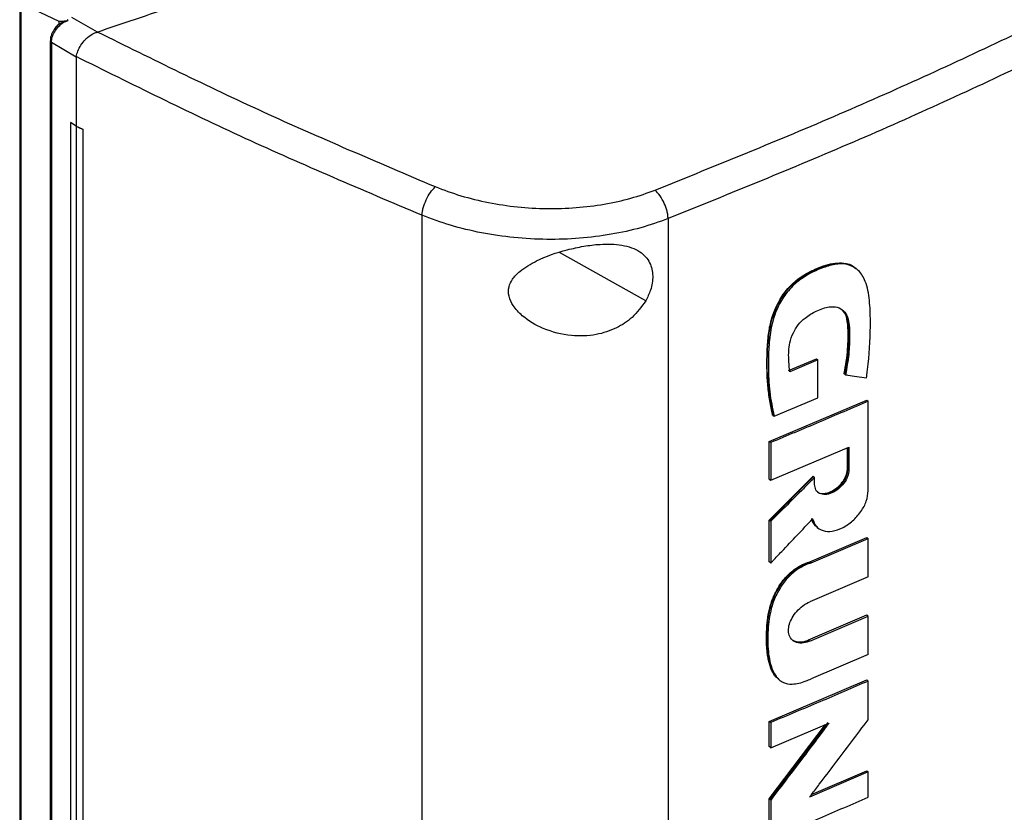
# Model space of a CAD drawing. Extents: x 0.4 to 10.6, y 0.4 to 8.1.
# Drawn here: x 2.9 to 3.2, y 5.9 to 6.1 of the extents above; entities that cross this region are included whole.
import ezdxf

# ---------------------------------------------------------------- set-up
doc = ezdxf.new("R2010")
doc.units = 0
doc.linetypes.add('SLD-SOLID', pattern=[0])
doc.layers.get('0').update_dxf_attribs({"linetype": 'CONTINUOUS'})

msp = doc.modelspace()

# ---------------------------------------------------------------- linework, layer by layer
at = {"color": 7, "linetype": 'SLD-SOLID'}
for p, q in [((2.92416, 6.14305), (2.92416, 5.72947)), ((2.92444, 6.1417), (2.93401, 6.13718)), ((2.92444, 6.1417), (2.92444, 5.72812)), ((2.93401, 6.13718), (2.93401, 6.13638)), ((2.93636, 6.1373), (2.93607, 6.13753)), ((2.94371, 6.13439), (2.93731, 6.13811)), ((2.9338, 6.13618), (2.93361, 6.136)), ((2.94371, 6.1344), (2.94381, 6.13443)), ((2.93185, 6.13215), (2.93185, 5.72727)), ((2.93834, 6.12814), (2.93212, 6.13175)), ((2.93212, 6.13175), (2.93212, 5.72687)), ((2.93836, 6.12825), (2.93834, 6.12814)), ((2.93834, 6.12814), (2.93834, 6.11076)), ((2.93833, 6.11075), (2.93691, 6.11163)), ((2.93693, 6.11163), (2.93691, 6.11163)), ((2.93691, 6.11163), (2.93691, 5.74104)), ((2.93834, 6.11076), (2.93693, 6.11163)), ((2.93833, 6.11075), (2.93833, 5.74016)), ((2.93834, 6.11076), (2.94004, 6.10997)), ((2.94004, 6.10997), (2.94003, 6.10997)), ((2.94003, 6.10997), (2.94003, 5.73938)), ((2.94004, 6.10997), (2.94004, 5.73939)), ((3.02531, 6.08832), (3.02531, 5.69046)), ((3.08723, 6.08747), (3.08723, 5.69188)), ((3.13455, 6.07484), (3.1342, 6.07513)), ((3.13453, 6.07487), (3.13428, 6.07506)), ((3.11752, 6.04923), (3.12454, 6.05219)), ((3.12465, 6.0521), (3.12454, 6.05219)), ((3.1249, 6.05191), (3.11788, 6.04895)), ((3.12465, 6.0521), (3.1249, 6.05191)), ((3.1249, 6.04237), (3.1249, 6.05191)), ((3.13162, 6.04835), (3.1315, 6.04844)), ((3.13187, 6.04816), (3.13162, 6.04835)), ((3.11388, 6.03774), (3.1249, 6.04237)), ((3.11268, 6.0314), (3.13719, 6.04182)), ((3.13731, 6.04173), (3.13719, 6.04182)), ((3.13731, 6.04173), (3.13756, 6.04154)), ((3.13756, 6.01898), (3.13756, 6.04154)), ((3.11352, 6.03802), (3.11364, 6.03793)), ((3.11364, 6.03793), (3.11388, 6.03774)), ((3.11268, 6.02191), (3.11268, 6.0314)), ((3.11304, 6.03111), (3.11268, 6.0314)), ((3.11304, 6.03111), (3.11304, 6.02162)), ((3.11304, 6.02162), (3.13271, 6.02995)), ((3.13246, 6.02984), (3.13246, 6.02447)), ((3.13271, 6.02995), (3.13271, 6.02428)), ((3.13235, 6.02456), (3.13235, 6.02979)), ((3.11268, 6.01158), (3.12372, 6.02263)), ((3.12384, 6.02253), (3.1128, 6.01148)), ((3.12384, 6.02253), (3.12372, 6.02263)), ((3.12384, 6.02253), (3.12408, 6.02234)), ((3.13246, 6.02447), (3.13235, 6.02456)), ((3.13246, 6.02447), (3.13271, 6.02428)), ((3.11268, 6.02191), (3.11304, 6.02162)), ((3.12408, 6.02059), (3.12408, 6.02234)), ((3.11268, 6.00106), (3.11268, 6.01158)), ((3.1128, 6.01148), (3.11268, 6.01158)), ((3.1128, 6.01148), (3.11304, 6.01129)), ((3.11304, 6.01129), (3.11304, 6.00078)), ((3.12472, 6.00977), (3.12496, 6.00958)), ((3.12286, 6.0011), (3.13719, 6.00726)), ((3.12322, 6.00082), (3.13756, 6.00698)), ((3.13731, 6.00717), (3.13719, 6.00726)), ((3.13731, 6.00717), (3.13756, 6.00698)), ((3.13756, 5.99736), (3.13756, 6.00698)), ((3.1128, 6.00097), (3.11268, 6.00106)), ((3.1128, 6.00097), (3.11304, 6.00078)), ((3.12286, 6.0011), (3.12297, 6.001)), ((3.12322, 6.00082), (3.12297, 6.001)), ((3.13756, 5.99736), (3.1229, 5.99106)), ((3.12254, 5.98143), (3.13719, 5.98772)), ((3.1229, 5.98114), (3.13756, 5.98744)), ((3.13731, 5.98763), (3.13719, 5.98772)), ((3.13756, 5.98744), (3.13731, 5.98763)), ((3.13756, 5.97781), (3.13756, 5.98744)), ((3.12254, 5.98143), (3.12266, 5.98133)), ((3.1229, 5.98114), (3.12266, 5.98133)), ((3.13756, 5.97781), (3.12322, 5.97165)), ((3.11268, 5.96095), (3.13719, 5.97138)), ((3.11511, 5.97146), (3.11535, 5.97127)), ((3.13731, 5.97128), (3.13719, 5.97138)), ((3.13731, 5.97128), (3.13756, 5.9711)), ((3.13756, 5.96136), (3.13756, 5.9711)), ((3.11268, 5.95461), (3.11268, 5.96095)), ((3.11304, 5.96067), (3.11268, 5.96095)), ((3.12743, 5.96067), (3.1128, 5.94134)), ((3.11304, 5.96067), (3.11304, 5.95432)), ((3.11268, 5.94144), (3.12683, 5.96013)), ((3.11304, 5.95432), (3.12767, 5.96048)), ((3.11304, 5.95432), (3.11268, 5.95461)), ((3.13756, 5.94823), (3.12281, 5.94189)), ((3.12331, 5.94254), (3.13719, 5.94851)), ((3.13731, 5.94842), (3.13719, 5.94851)), ((3.13731, 5.94842), (3.13756, 5.94823)), ((3.13756, 5.94186), (3.13756, 5.94823)), ((3.11268, 5.93171), (3.11268, 5.94144)), ((3.1128, 5.94134), (3.11268, 5.94144)), ((3.1128, 5.94134), (3.11304, 5.94115)), ((3.11304, 5.94115), (3.11304, 5.93143))]:
    msp.add_line(p, q, dxfattribs=at)
at = {"color": 8, "linetype": 'SLD-SOLID'}
msp.add_line((3.08161, 6.06678), (3.05995, 6.07892), dxfattribs=at)
at = {"color": 7, "linetype": 'SLD-SOLID'}
for points, knots in [([(3.08396, 6.09464), (3.09954, 6.10094), (3.1307, 6.11355), (3.17541, 6.13406), (3.21866, 6.15559), (3.24593, 6.17092), (3.25956, 6.17858)], [0, 0, 0, 0, 0.249818, 0.499793, 0.749871, 1, 1, 1, 1]), ([(3.26363, 6.1718), (3.24993, 6.1641), (3.22254, 6.1487), (3.17909, 6.12707), (3.13418, 6.10647), (3.10287, 6.0938), (3.08723, 6.08747)], [0, 0, 0, 0, 0.25013, 0.500208, 0.750183, 1, 1, 1, 1]), ([(2.9621, 6.14064), (2.9587, 6.13947), (2.95263, 6.13737), (2.94651, 6.13533), (2.94381, 6.13443)], [0, 0, 0, 0, 0.559981, 1, 1, 1, 1]), ([(2.93212, 6.13175), (2.93217, 6.1322), (2.93225, 6.13311), (2.93292, 6.13453), (2.93389, 6.13586), (2.93472, 6.13656), (2.93515, 6.13692)], [0, 0, 0, 0, 0.2451229, 0.4924993, 0.7439944, 1, 1, 1, 1]), ([(2.9337, 6.13609), (2.93374, 6.13616), (2.93382, 6.1363), (2.93395, 6.13636), (2.93402, 6.13638)], [0, 0, 0, 0, 0.5496051, 1, 1, 1, 1]), ([(2.93401, 6.13718), (2.93435, 6.13718), (2.9349, 6.13718), (2.93569, 6.13723), (2.93613, 6.13727), (2.93636, 6.1373)], [0, 0, 0, 0, 0.41984, 0.709237, 1, 1, 1, 1]), ([(2.93402, 6.13638), (2.93416, 6.13647), (2.9345, 6.13669), (2.93491, 6.13683), (2.93515, 6.13692)], [0, 0, 0, 0, 0.412542, 1, 1, 1, 1]), ([(2.93515, 6.13692), (2.93535, 6.13698), (2.93575, 6.13711), (2.93616, 6.13724), (2.93636, 6.1373)], [0, 0, 0, 0, 0.49825, 1, 1, 1, 1]), ([(2.93361, 6.136), (2.93353, 6.13593), (2.93313, 6.13558), (2.93269, 6.13489), (2.93225, 6.13405), (2.93193, 6.13316), (2.93188, 6.13253), (2.93185, 6.13215)], [0, 0, 0, 0, 0.072038, 0.349726, 0.534905, 0.715355, 1, 1, 1, 1]), ([(2.93836, 6.12825), (2.93848, 6.1287), (2.93872, 6.12961), (2.93954, 6.13116), (2.94043, 6.13231), (2.94152, 6.13335), (2.94252, 6.13406), (2.94342, 6.13432), (2.94371, 6.1344)], [0, 0, 0, 0, 0.193418, 0.386594, 0.587504, 0.672343, 0.895634, 1, 1, 1, 1]), ([(2.94381, 6.13443), (2.95753, 6.12763), (2.98504, 6.11402), (3.01411, 6.10169), (3.02868, 6.09551)], [0, 0, 0, 0, 0.498737, 1, 1, 1, 1]), ([(3.02531, 6.08832), (3.01037, 6.09465), (2.98057, 6.10729), (2.95239, 6.12128), (2.93834, 6.12826)], [0, 0, 0, 0, 0.501291, 1, 1, 1, 1]), ([(2.93833, 6.11075), (2.93847, 6.11068), (2.93875, 6.11055), (2.93932, 6.11029), (2.93974, 6.1101), (2.94003, 6.10997)], [0, 0, 0, 0, 0.250001, 0.500002, 1, 1, 1, 1]), ([(3.02531, 6.08832), (3.02534, 6.08861), (3.0254, 6.08919), (3.02571, 6.09051), (3.02636, 6.09224), (3.02745, 6.09418), (3.02827, 6.09506), (3.02868, 6.09551)], [0, 0, 0, 0, 0.119768, 0.240405, 0.485727, 0.739756, 1, 1, 1, 1]), ([(3.02868, 6.09551), (3.0308, 6.09471), (3.03505, 6.09311), (3.04204, 6.09142), (3.04932, 6.09032), (3.05674, 6.08989), (3.06409, 6.09012), (3.07118, 6.09101), (3.07791, 6.09247), (3.08195, 6.09392), (3.08396, 6.09464)], [0, 0, 0, 0, 0.125679, 0.252352, 0.379408, 0.506138, 0.631899, 0.756265, 0.878989, 1, 1, 1, 1]), ([(3.08723, 6.08747), (3.08721, 6.08776), (3.08719, 6.08834), (3.08693, 6.08965), (3.08632, 6.09137), (3.08524, 6.0933), (3.08439, 6.09419), (3.08396, 6.09464)], [0, 0, 0, 0, 0.118915, 0.238824, 0.483453, 0.738052, 1, 1, 1, 1]), ([(3.08723, 6.08747), (3.08497, 6.08666), (3.08044, 6.08504), (3.07291, 6.08341), (3.06497, 6.0824), (3.05673, 6.08212), (3.04843, 6.08258), (3.04028, 6.08379), (3.03245, 6.08565), (3.02769, 6.08743), (3.02531, 6.08832)], [0, 0, 0, 0, 0.121004, 0.243724, 0.368088, 0.493849, 0.620582, 0.747641, 0.874318, 1, 1, 1, 1]), ([(3.04993, 6.07419), (3.05129, 6.07512), (3.05472, 6.07746), (3.06052, 6.07936), (3.06599, 6.08057), (3.07071, 6.08115), (3.07577, 6.08101), (3.0802, 6.07949), (3.08278, 6.07664), (3.08358, 6.07316), (3.08308, 6.06974), (3.08205, 6.06767), (3.08161, 6.06678)], [0, 0, 0, 0, 0.106956, 0.270691, 0.353354, 0.43591, 0.552227, 0.669239, 0.769477, 0.857034, 0.938831, 1, 1, 1, 1]), ([(3.11364, 6.03793), (3.1131, 6.04092), (3.11202, 6.0469), (3.11214, 6.05512), (3.11312, 6.06199), (3.11502, 6.06657), (3.11748, 6.06994), (3.11982, 6.07212), (3.12241, 6.07375), (3.12504, 6.07499), (3.12767, 6.07592), (3.13021, 6.07636), (3.13252, 6.07614), (3.1337, 6.07542), (3.13428, 6.07506)], [0, 0, 0, 0, 0.19442, 0.387989, 0.484421, 0.582906, 0.633784, 0.685702, 0.738562, 0.791733, 0.844809, 0.897539, 0.949376, 1, 1, 1, 1]), ([(3.11352, 6.03802), (3.11345, 6.03832), (3.1131, 6.0398), (3.11261, 6.04254), (3.1122, 6.04635), (3.11206, 6.05028), (3.11213, 6.05429), (3.11239, 6.05814), (3.11317, 6.06239), (3.11481, 6.06654), (3.11755, 6.07034), (3.12038, 6.07271), (3.12271, 6.07404), (3.12483, 6.07502), (3.12765, 6.0761), (3.1311, 6.07657), (3.13357, 6.07585), (3.13428, 6.07498), (3.13439, 6.07484)], [0, 0, 0, 0, 0.0196326, 0.0982064, 0.1767764, 0.255341, 0.333897, 0.4124871, 0.4761873, 0.5701724, 0.6341594, 0.6982838, 0.7490824, 0.7743832, 0.8250577, 0.9180498, 0.9871012, 1, 1, 1, 1]), ([(3.13716, 6.04742), (3.13718, 6.04765), (3.13733, 6.0488), (3.13787, 6.05363), (3.13822, 6.05997), (3.13797, 6.06694), (3.13728, 6.07084), (3.13611, 6.07322), (3.13512, 6.07445), (3.13357, 6.07562), (3.13165, 6.07615), (3.12955, 6.07602), (3.12793, 6.07569), (3.12514, 6.07479), (3.12174, 6.07321), (3.11804, 6.07021), (3.11601, 6.06745), (3.11466, 6.06487), (3.11377, 6.06258), (3.11292, 6.0592), (3.11252, 6.05509), (3.11239, 6.04968), (3.11265, 6.04377), (3.11347, 6.03976), (3.11388, 6.03774)], [0, 0, 0, 0, 0.008288, 0.041441, 0.17424, 0.2406, 0.308162, 0.332978, 0.357815, 0.380978, 0.424149, 0.445281, 0.466394, 0.48749, 0.55255, 0.593874, 0.635326, 0.655702, 0.685221, 0.714698, 0.773741, 0.833622, 0.91634, 1, 1, 1, 1]), ([(3.08161, 6.06678), (3.08055, 6.0653), (3.0786, 6.06256), (3.07411, 6.05969), (3.06889, 6.05797), (3.0625, 6.05776), (3.05603, 6.05942), (3.05106, 6.06233), (3.04826, 6.06532), (3.04705, 6.0679), (3.04705, 6.07026), (3.04806, 6.07243), (3.04926, 6.07356), (3.04993, 6.07419)], [0, 0, 0, 0, 0.107394, 0.199023, 0.30437, 0.427852, 0.574628, 0.700593, 0.773468, 0.83054, 0.888014, 0.937934, 1, 1, 1, 1]), ([(3.11788, 6.04895), (3.11785, 6.04915), (3.11771, 6.05019), (3.1175, 6.05251), (3.11756, 6.05558), (3.11857, 6.05861), (3.1199, 6.06082), (3.12192, 6.0628), (3.12463, 6.06432), (3.12746, 6.06539), (3.12985, 6.0653), (3.13146, 6.06438), (3.13278, 6.06214), (3.13294, 6.05821), (3.13278, 6.05336), (3.13217, 6.04989), (3.13187, 6.04816)], [0, 0, 0, 0, 0.016129, 0.08068, 0.177681, 0.234851, 0.282774, 0.330872, 0.401956, 0.482722, 0.538043, 0.593406, 0.648465, 0.761572, 0.880825, 1, 1, 1, 1]), ([(3.13074, 6.06467), (3.13117, 6.06427), (3.13209, 6.0634), (3.13254, 6.06117), (3.13269, 6.0579), (3.13255, 6.05365), (3.13193, 6.05011), (3.13162, 6.04835)], [0, 0, 0, 0, 0.126362, 0.272032, 0.419886, 0.709841, 1, 1, 1, 1]), ([(3.1315, 6.04844), (3.13156, 6.0487), (3.13182, 6.05), (3.13219, 6.05233), (3.1325, 6.05592), (3.13258, 6.05906), (3.13229, 6.06208), (3.13188, 6.06383), (3.13104, 6.06441), (3.13091, 6.0645)], [0, 0, 0, 0, 0.043765, 0.218951, 0.394124, 0.667588, 0.772545, 0.965403, 1, 1, 1, 1]), ([(3.13187, 6.04816), (3.13205, 6.04813), (3.133, 6.048), (3.13476, 6.04775), (3.13633, 6.04753), (3.13716, 6.04742)], [0, 0, 0, 0, 0.106616, 0.533081, 1, 1, 1, 1]), ([(3.13756, 6.04154), (3.13552, 6.04065), (3.13143, 6.03888), (3.12327, 6.03538), (3.11712, 6.03282), (3.11304, 6.03111)], [0, 0, 0, 0, 0.251936, 0.503873, 1, 1, 1, 1]), ([(3.13271, 6.02428), (3.13264, 6.02373), (3.13251, 6.0226), (3.13149, 6.02084), (3.13008, 6.01935), (3.1284, 6.01833), (3.12673, 6.01792), (3.1253, 6.01819), (3.12428, 6.01908), (3.12415, 6.02009), (3.12408, 6.02059)], [0, 0, 0, 0, 0.119751, 0.242601, 0.369754, 0.499967, 0.630189, 0.757371, 0.880241, 1, 1, 1, 1]), ([(3.12474, 6.01875), (3.12486, 6.01866), (3.12533, 6.01829), (3.1265, 6.01812), (3.12816, 6.01852), (3.12983, 6.01954), (3.13103, 6.02079), (3.13176, 6.02192), (3.13216, 6.02279), (3.13242, 6.02366), (3.13245, 6.0242), (3.13246, 6.02447)], [0, 0, 0, 0, 0.054053, 0.21262, 0.374965, 0.537299, 0.69583, 0.773416, 0.849806, 0.925254, 1, 1, 1, 1]), ([(3.12485, 6.01868), (3.12488, 6.01866), (3.12517, 6.01839), (3.12605, 6.01826), (3.12742, 6.0184), (3.12898, 6.01912), (3.13045, 6.02032), (3.1316, 6.02185), (3.13225, 6.02335), (3.13232, 6.0242), (3.13235, 6.02456)], [0, 0, 0, 0, 0.0127975, 0.1455257, 0.2898536, 0.4446427, 0.6035039, 0.7567534, 0.8971713, 1, 1, 1, 1]), ([(3.12408, 6.02234), (3.12389, 6.02215), (3.12295, 6.0212), (3.12065, 6.01889), (3.11715, 6.01539), (3.11441, 6.01266), (3.11304, 6.01129)], [0, 0, 0, 0, 0.051355, 0.256774, 0.628385, 1, 1, 1, 1]), ([(3.12359, 6.01192), (3.12383, 6.01123), (3.12432, 6.00984), (3.12616, 6.00878), (3.1285, 6.00867), (3.13112, 6.00954), (3.13367, 6.01128), (3.13578, 6.01365), (3.13727, 6.0164), (3.13746, 6.01813), (3.13756, 6.01898)], [0, 0, 0, 0, 0.12038, 0.244403, 0.372378, 0.502585, 0.632114, 0.758414, 0.880617, 1, 1, 1, 1]), ([(3.11304, 6.00078), (3.11322, 6.00097), (3.11415, 6.00195), (3.11637, 6.00429), (3.11971, 6.0078), (3.1223, 6.01055), (3.12359, 6.01192)], [0, 0, 0, 0, 0.052468, 0.262338, 0.631167, 1, 1, 1, 1]), ([(3.12335, 6.01211), (3.12355, 6.01137), (3.12381, 6.01039), (3.1246, 6.00998), (3.12479, 6.00987)], [0, 0, 0, 0, 0.7521492, 1, 1, 1, 1]), ([(3.12454, 6.01002), (3.12414, 6.01036), (3.12364, 6.01079), (3.12345, 6.01149), (3.12341, 6.01163)], [0, 0, 0, 0, 0.798203, 1, 1, 1, 1]), ([(3.11505, 5.97163), (3.11487, 5.97174), (3.11438, 5.97203), (3.11384, 5.97283), (3.11329, 5.9738), (3.11287, 5.97488), (3.11255, 5.97602), (3.11231, 5.97722), (3.11213, 5.97846), (3.11202, 5.97973), (3.11194, 5.98146), (3.11197, 5.98323), (3.11212, 5.98549), (3.11233, 5.98733), (3.1127, 5.9892), (3.11309, 5.99063), (3.11368, 5.99223), (3.1145, 5.99395), (3.11558, 5.99566), (3.11674, 5.99713), (3.11794, 5.99835), (3.11918, 5.99934), (3.12083, 6.00038), (3.12206, 6.00082), (3.12286, 6.0011)], [0, 0, 0, 0, 0.023421, 0.063118, 0.102788, 0.14244, 0.182081, 0.221714, 0.26134, 0.300964, 0.340587, 0.419869, 0.459489, 0.5388, 0.578439, 0.618095, 0.657767, 0.711554, 0.762132, 0.807127, 0.848467, 0.888084, 0.927697, 1, 1, 1, 1]), ([(3.12322, 6.00082), (3.123, 6.00075), (3.12191, 6.00041), (3.1199, 5.99942), (3.1174, 5.99731), (3.11528, 5.99453), (3.11336, 5.99067), (3.11242, 5.98582), (3.11216, 5.98044), (3.11271, 5.97587), (3.11402, 5.97248), (3.11588, 5.97059), (3.11869, 5.97014), (3.12117, 5.97078), (3.12278, 5.97146), (3.12322, 5.97165)], [0, 0, 0, 0, 0.01574, 0.0793, 0.143134, 0.207352, 0.280815, 0.397851, 0.527966, 0.657687, 0.739801, 0.822763, 0.883053, 0.968702, 1, 1, 1, 1]), ([(3.1229, 5.98114), (3.12268, 5.98106), (3.12182, 5.98072), (3.12033, 5.98054), (3.11876, 5.98102), (3.11776, 5.98215), (3.11742, 5.98368), (3.11766, 5.98536), (3.1184, 5.98707), (3.11957, 5.9887), (3.12112, 5.99015), (3.1223, 5.99075), (3.1229, 5.99106)], [0, 0, 0, 0, 0.040674, 0.16184, 0.282201, 0.393559, 0.494527, 0.589029, 0.68295, 0.781469, 0.888122, 1, 1, 1, 1]), ([(3.11848, 5.98145), (3.1185, 5.98143), (3.11868, 5.98124), (3.11916, 5.9811), (3.12006, 5.98088), (3.12123, 5.98095), (3.12216, 5.98129), (3.12254, 5.98143)], [0, 0, 0, 0, 0.025812, 0.204809, 0.383759, 0.744457, 1, 1, 1, 1]), ([(3.13756, 5.9711), (3.13553, 5.97022), (3.13148, 5.96845), (3.12332, 5.96496), (3.11715, 5.96239), (3.11304, 5.96067)], [0, 0, 0, 0, 0.250018, 0.500035, 1, 1, 1, 1]), ([(3.12281, 5.94189), (3.12298, 5.94211), (3.12379, 5.94318), (3.12592, 5.94597), (3.12928, 5.95039), (3.13338, 5.95581), (3.13617, 5.95951), (3.13756, 5.96136)], [0, 0, 0, 0, 0.033122, 0.165611, 0.43059, 0.715294, 1, 1, 1, 1]), ([(3.12767, 5.96048), (3.12751, 5.96026), (3.1267, 5.95919), (3.1246, 5.95639), (3.12127, 5.95198), (3.1172, 5.94661), (3.11442, 5.94297), (3.11304, 5.94115)], [0, 0, 0, 0, 0.033359, 0.166794, 0.433665, 0.716831, 1, 1, 1, 1]), ([(3.11304, 5.93143), (3.1151, 5.93229), (3.11922, 5.934), (3.12741, 5.93746), (3.1335, 5.9401), (3.13756, 5.94186)], [0, 0, 0, 0, 0.250018, 0.500035, 1, 1, 1, 1])]:
    msp.add_open_spline(points, degree=3, knots=knots, dxfattribs=at)
at = {"color": 8, "linetype": 'SLD-SOLID'}
for points, knots in [([(2.93212, 6.13175), (2.93202, 6.13183), (2.93186, 6.13195), (2.93188, 6.1321), (2.93188, 6.13215)], [0, 0, 0, 0, 0.666053, 1, 1, 1, 1]), ([(3.11516, 5.97151), (3.11475, 5.97189), (3.1133, 5.97321), (3.11232, 5.97691), (3.11197, 5.98182), (3.11227, 5.98703), (3.11344, 5.99171), (3.11549, 5.99538), (3.1176, 5.99794), (3.12022, 6), (3.12205, 6.00067), (3.12297, 6.001)], [0, 0, 0, 0, 0.0626069, 0.2160305, 0.3689559, 0.521909, 0.6747566, 0.7531111, 0.8336868, 0.9162534, 1, 1, 1, 1]), ([(3.12266, 5.98133), (3.12196, 5.98111), (3.12058, 5.98068), (3.11914, 5.98094), (3.11855, 5.98139), (3.1184, 5.9815)], [0, 0, 0, 0, 0.435235, 0.85988, 1, 1, 1, 1])]:
    msp.add_open_spline(points, degree=3, knots=knots, dxfattribs=at)

doc.saveas('drawing.dxf')
